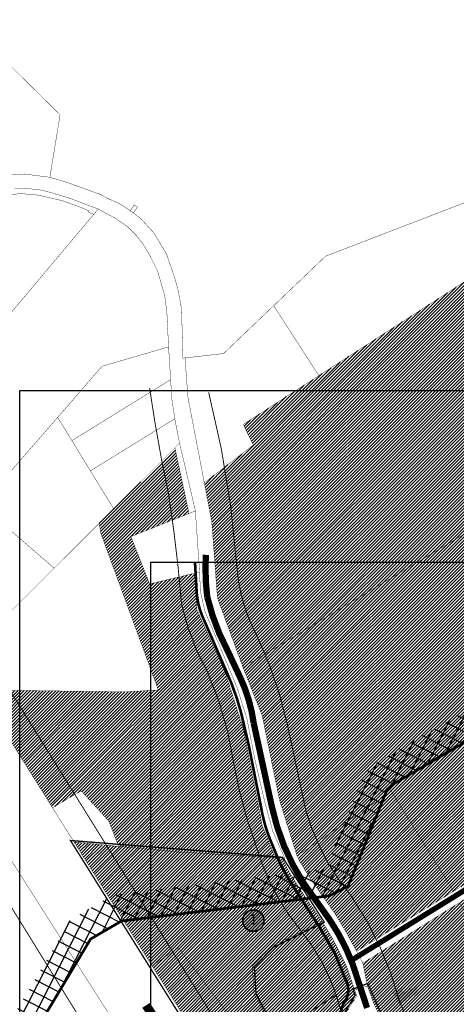
# Model space of a CAD drawing. Units: inches. Extents: x 550494 to 562035, y 6566094 to 6580087.
# Drawn here: x 552893 to 553379, y 6575692 to 6576787 of the extents above; entities that cross this region are included whole.
import ezdxf
from ezdxf.enums import TextEntityAlignment as Align

# ---------------------------------------------------------------- set-up
doc = ezdxf.new("R2010")
doc.units = ezdxf.units.IN
doc.header["$MEASUREMENT"] = 0
for name, pattern in [('DASHDOT', [25.4, 12.7, -6.35, 0, -6.35]), ('DASHED', [0.75, 0.5, -0.25]), ('DASHED2', [0.375, 0.25, -0.125])]:
    doc.linetypes.add(name, pattern=pattern)
doc.layers.add('Dp.ala', color=7, linetype='DASHDOT', lineweight=0, true_color=0x0d0d0d)
doc.layers.add('K-naaberplaneering', color=162, linetype='Continuous')
doc.layers.add('KY_PIIR', color=10, linetype='Continuous')
doc.layers.add('OPT-teekaitse', color=250, linetype='Continuous', lineweight=0)
doc.layers.add('OPT_DP-naaber-kehtestatud', color=7, linetype='Continuous', lineweight=0)
doc.styles.add('kalmuvälja_DP$0$Standard', font='txt')
doc.styles.add('Tahoma', font='tahomabd.ttf', dxfattribs={"height": 5})
doc.linetypes.add('kalmuvälja_DP$0$+_LINE', pattern='A,0.5,-0.2,["+",kalmuvälja_DP$0$Standard,S=0.1,R=0,X=-0.1,Y=-0.05],-0.2', length=0.9)
picture_1 = doc.add_image_def('image1.jpg', size_in_pixel=(1700, 1572))
picture_2 = doc.add_image_def('image2.jpg', size_in_pixel=(1860, 1528))
pattern_1 = [(45, (0, 0), (-1.767766952966369, 1.767766952966369), [])]

# ---------------------------------------------------------------- blocks, each defined once
blk = doc.blocks.new('DP-pos-nr')
at = {"layer": 'K-naaberplaneering'}
h = blk.add_hatch(color=254, dxfattribs=at)
edge = h.paths.add_edge_path()
edge.add_arc((0, 0), 6.505895760676451, 0, 360)
at = {"layer": 'K-naaberplaneering', "const_width": 1}
blk.add_lwpolyline([(-5.925028295036872, -2.687139622684366, 1.373154719222275), (3.159885494641301, 5.604415081675366, 0.7404406919079133), (-5.925028295036872, -2.687139622684368, -0.1706538679174293)], format="xyb", dxfattribs=at)
at = {"layer": 'K-naaberplaneering'}
blk.add_circle((0, 0), 6.505895760676451, dxfattribs=at)
at = {"layer": 'K-naaberplaneering', "style": 'Tahoma'}
blk.add_attdef('NUMBER', text='', height=7, dxfattribs=at).set_placement((0, 0), align=Align.MIDDLE)

msp = doc.modelspace()

# ---------------------------------------------------------------- hatches: boundary and pattern name
at = {"true_color": 0x669b5f}
h = msp.add_hatch(dxfattribs=at)
h.set_pattern_fill('ANSI31', color=85, scale=20)
h.set_pattern_definition(pattern_1)
h.paths.add_polyline_path([(553201.6900000114, 6575857.339999013), (553306.780000015, 6575928.82999901), (553375.6900000116, 6575817.849999015), (553267.9800000105, 6575751.139999012), (553256.0300000149, 6575772.909999011), (553244.6500000121, 6575791.709999014), (553233.8400000175, 6575807.189999015), (553217.6100000131, 6575830.139999015), (553205.4100000103, 6575849.819999012)])
h.paths.add_polyline_path([(553098.5900000173, 6576272.039999013), (553153.1900000114, 6576314.029999012), (553141.8300000121, 6576336.859999012), (553439.9200000158, 6576529.039999013), (553446.6500000125, 6576533.379999013), (553500.1600000103, 6576282.78999901), (553495.5000000141, 6576279.979999012), (553141.5900000172, 6576066.869999017), (553113.2300000103, 6576143.939999014), (553106.8600000135, 6576228.959999014)])
h.paths.add_polyline_path([(553306.780000015, 6575928.82999901), (553201.6900000114, 6575857.339999013), (553182.3800000163, 6575918.789999014), (553163.0400000127, 6576012.859999012), (553141.5900000172, 6576066.869999017), (553495.5000000141, 6576279.979999012), (553500.1600000103, 6576282.78999901), (553529.6100000133, 6576143.139999015), (553523.4300000137, 6576131.479999015), (553421.8300000121, 6576013.629999013), (553411.2100000146, 6576000.919999015), (553356.9700000125, 6575967.089999013), (553304.5000000136, 6575932.499999013)])
at = {"true_color": 0x9898cc}
h = msp.add_hatch(dxfattribs=at)
h.set_pattern_fill('ANSI31', color=253, scale=20)
h.set_pattern_definition(pattern_1)
h.paths.add_polyline_path([(552929.7300000103, 6575910.739999011), (552847.66000001, 6576041.779999014), (553009.6600000103, 6576039.499999013), (553047.4700000128, 6576041.589999013), (552983.4000000125, 6576216.199999014), (552981.7100000146, 6576227.029999014), (552997.820000014, 6576243.089999015), (553065.91000001, 6576310.939999015), (553081.5900000173, 6576237.899999012), (553016.9100000103, 6576212.219999013), (553037.820000014, 6576159.569999012), (553087.9300000134, 6576171.549999014), (553090.4000000121, 6576130.839999011), (553122.1800000134, 6576060.26999901), (553142.4400000114, 6575996.829999009), (553163.050000011, 6575890.649999012), (553177.4800000105, 6575855.379999013), (553072.9900000158, 6575861.219999013), (553003.3400000172, 6575867.729999012), (553000.9800000103, 6575873.949999012), (552992.2000000166, 6575896.079999011), (552961.5100000115, 6575929.449999012)])
h.paths.add_polyline_path([(552953.7200000128, 6575872.609999012), (553003.3400000172, 6575867.729999012), (553072.9900000158, 6575861.219999013), (553177.4800000105, 6575855.379999013), (553185.2400000158, 6575854.839999015), (553191.3900000143, 6575842.059999012), (553204.2700000171, 6575821.289999013), (553229.860000013, 6575784.029999016), (553174.5500000108, 6575757.309999011), (553151.9200000155, 6575734.519999012), (553153.9400000115, 6575703.399999011), (553167.290000013, 6575679.579999011), (553162.1100000131, 6575676.559999011), (553138.9100000103, 6575663.019999012), (553069.7300000105, 6575754.899999011), (553040.5300000149, 6575734.899999012)])
h = msp.add_hatch()
h.set_pattern_fill('ANSI37', color=3, scale=100, angle=18)
h.set_pattern_definition([(63, (0, 0), (-11.1375815523546, 5.674881246744336), []), (153, (0, 0), (-5.674881246744336, -11.1375815523546), [])])
h.paths.add_polyline_path([(552895.2695565461, 6575636.300656632), (552869.8076974698, 6575652.223997094), (552950.2946541762, 6575786.736834846), (552996.775796691, 6575813.833690987), (553228.8487594778, 6575841.911562973), (553234.8100669548, 6575845.020585923), (553277.2937589311, 6575950.180921495), (553293.9553603606, 6575963.071953586), (553399.7393685898, 6576025.044658096), (553566.6462909383, 6576224.849024268), (553648.8633754962, 6576234.243488598), (554009.4952401748, 6576149.442930761), (554040.0552959852, 6576165.407755057), (554072.7790315944, 6576116.673617872), (554097.5305118002, 6576106.882337137), (554213.2146395295, 6576142.236923696), (554197.5429822844, 6576070.571631657), (554202.69917327, 6576028.912282374), (554227.7046399772, 6575997.60321576), (554232.3578111997, 6575939.154220449), (554206.9106528359, 6575900.524843454), (554196.9201485866, 6575865.612791226), (554204.8801631436, 6575826.406017141), (554178.0295449884, 6575738.411928343), (554144.5317913401, 6575702.752614677), (554109.2085726662, 6575673.518948906), (554080.2602767447, 6575638.034432904), (554076.4112830933, 6575609.951674167), (554087.1514720058, 6575577.240351277), (554096.7252445365, 6575477.249291027), (554089.0856723299, 6575341.847446629), (554048.7647599274, 6575315.879144646), (554045.3918403791, 6575298.650667661), (553975.6225703347, 6575273.757645821), (553953.8993813748, 6575244.073226581), (553926.841882943, 6575201.581197541), (553876.4114349097, 6575205.831634516), (553836.8550975146, 6575236.535670373), (553831.8580373401, 6575243.425910269), (553835.8251112879, 6575197.436935772), (553781.1057324527, 6575064.789375423), (553878.4958134576, 6574998.626657113), (553861.6374105753, 6574973.811455074), (553754.8742497, 6575046.34184899), (553749.2125669264, 6575066.144853026), (553805.3088524009, 6575202.13023099), (553801.0626617451, 6575251.354913048), (553790.873375512, 6575280.308955368), (553795.6856773054, 6575305.204198573), (553808.7073762659, 6575313.691263855), (553821.445948233, 6575308.881889788), (553858.629293407, 6575257.611310799), (553887.78637401, 6575234.979285003), (553911.2819146885, 6575232.999006842), (553929.1159154424, 6575261.006136912), (553956.8576467766, 6575298.914806072), (554019.2308662663, 6575321.168986372), (554021.7785806598, 6575334.182412326), (554059.9941537118, 6575358.794790428), (554066.6443525271, 6575476.661231223), (554057.6064303541, 6575571.055725936), (554045.7493804235, 6575607.168665099), (554051.683333656, 6575650.463560358), (554087.8190232449, 6575694.758307757), (554123.9547128337, 6575724.664378366), (554151.3764620966, 6575753.855612158), (554173.9670534797, 6575827.888861325), (554166.062353526, 6575866.823185261), (554179.3317528935, 6575913.19341365), (554201.6343604125, 6575947.049289481), (554198.5285344331, 6575986.061911072), (554173.9676248763, 6576016.814352626), (554167.1405788269, 6576071.973344359), (554172.9552530284, 6576098.563405528), (554096.2579789783, 6576075.123712741), (554053.0716844377, 6576092.207504508), (554030.128969927, 6576126.37516219), (554013.4933305997, 6576117.684567494), (553647.080289438, 6576203.844536517), (553581.9759372605, 6576196.405443808), (553419.412902874, 6576001.801148243), (553310.7859892828, 6575938.162950652), (553302.0699062197, 6575931.419342784), (553258.4849197322, 6575823.53296117), (553237.8766458505, 6575812.785051134), (553006.5311796565, 6575784.795196968), (552972.0759673385, 6575764.709031248)])
h = msp.add_hatch(dxfattribs=at)
h.set_pattern_fill('ANSI31', color=253, scale=20)
h.set_pattern_definition(pattern_1)
h.paths.add_polyline_path([(553306.780000015, 6575928.82999901), (553304.5000000136, 6575932.499999013), (553356.9700000125, 6575967.089999013), (553411.2100000146, 6576000.919999015), (553421.8300000121, 6576013.629999013), (553425.1200000112, 6576010.879999014), (553421.5600000161, 6575994.369999014), (553426.1500000121, 6575970.239999011), (553441.8200000143, 6575939.449999011), (553465.6300000168, 6575896.179999013), (553473.3800000164, 6575878.269999012), (553375.6900000116, 6575817.849999015)])
at = {"true_color": 0x669b5f}
h = msp.add_hatch(dxfattribs=at)
h.set_pattern_fill('ANSI31', color=85, scale=20)
h.set_pattern_definition(pattern_1)
h.paths.add_polyline_path([(553280.0500000106, 6575712.519999012), (553274.9200000155, 6575737.939999012), (553382.0100000118, 6575805.089999015), (553634.7500000139, 6575437.819999012), (553470.7000000171, 6575386.509999014), (553459.3800000165, 6575389.839999015), (553419.8100000161, 6575427.669999016), (553402.1900000115, 6575453.519999012), (553348.5000000136, 6575571.079999011), (553341.0300000149, 6575575.129999013), (553286.550000011, 6575694.429999013)])
h.paths.add_polyline_path([(553382.0100000118, 6575805.089999015), (553414.5600000161, 6575826.439999014), (553516.4000000125, 6575762.059999011), (553523.3600000133, 6575757.029999016), (553559.8900000143, 6575693.369999014), (553579.8400000175, 6575706.039999011), (553582.8900000143, 6575701.599999016), (553676.3000000111, 6575565.859999011), (553675.9000000125, 6575449.269999012), (553634.7500000139, 6575437.819999012)])
at = {"true_color": 0x9898cc}
h = msp.add_hatch(dxfattribs=at)
h.set_pattern_fill('ANSI31', color=253, scale=20)
h.set_pattern_definition(pattern_1)
h.paths.add_polyline_path([(553167.290000013, 6575679.579999011), (553153.9400000115, 6575703.399999011), (553151.9200000155, 6575734.519999012), (553174.5500000108, 6575757.309999011), (553229.860000013, 6575784.029999016), (553241.5400000128, 6575764.819999015), (553254.4100000103, 6575739.279999016), (553258.0000000136, 6575731.449999012), (553265.8700000112, 6575707.909999014), (553267.9700000128, 6575701.459999014), (553255.280000015, 6575681.809999011), (553203.5900000173, 6575649.499999011)])
h.paths.add_polyline_path([(553203.5900000173, 6575649.499999011), (553186.5900000173, 6575638.939999014), (553172.8300000121, 6575630.389999015), (553173.8900000142, 6575628.689999014), (553128.2300000105, 6575600.209999016), (553119.9100000103, 6575607.659999013), (553104.2900000127, 6575632.649999012), (553100.2100000146, 6575640.239999012), (553138.9100000103, 6575663.019999012), (553162.1100000131, 6575676.559999011), (553167.290000013, 6575679.579999011)])
h = msp.add_hatch(dxfattribs=at)
h.set_pattern_fill('ANSI31', color=253, scale=20)
h.set_pattern_definition(pattern_1)
h.paths.add_polyline_path([(553203.5900000173, 6575649.499999011), (553186.5900000173, 6575638.939999014), (553172.8300000121, 6575630.389999015), (553173.8900000142, 6575628.689999014), (553128.2300000105, 6575600.209999016), (553119.9100000103, 6575607.659999013), (553104.2900000127, 6575632.649999012), (553100.2100000146, 6575640.239999012), (553138.9100000103, 6575663.019999012), (553162.1100000131, 6575676.559999011), (553167.290000013, 6575679.579999011)])
h.paths.add_polyline_path([(553069.7300000105, 6575754.899999011), (553138.9100000103, 6575663.019999012), (553100.2100000146, 6575640.239999012), (553040.5300000149, 6575734.899999012)])
at = {"true_color": 0xafc0b9}
h = msp.add_hatch(color=9, dxfattribs=at)
h.dxf.hatch_style = 1
h.paths.add_polyline_path([(553308.2932210104, 6575705.920919595), (553314.775449284, 6575692.884692051), (553323.6930035248, 6575697.010131221), (553323.0999863741, 6575698.314683195), (553337.2581572942, 6575704.527123146), (553334.0581274121, 6575711.988099221), (553320.4577113778, 6575705.078875967), (553317.9508699041, 6575710.3134355)])

# ---------------------------------------------------------------- linework, layer by layer
at = {"color": 9, "true_color": 0xc7c8ca}
for points, const_width in [([(553263.5187332242, 6575741.904830696), (553475.399772436, 6575873.138274066, 0.2950394365180226), (553477.7457453107, 6575881.189682137), (553431.8330378635, 6575968.333662059, -0.08209669921348717), (553427.286683151, 6575994.860088494, -0.1717057752464751), (553436.5281217066, 6576022.832124397), (553532.6628826485, 6576132.676904427, 0.1761603373535237), (553536.622496398, 6576153.938596321), (553527.0347113825, 6576195.802989445)], 6), ([(553100.2829379442, 6576191.894619895, 0.04323005513207554), (553101.8341472682, 6576145.129496741, 0.06355736836574574), (553124.7390940601, 6576084.727206971), (553138.5010393447, 6576055.554770485, -0.07596693564428829), (553153.5091382016, 6576004.873036293), (553173.6316693336, 6575912.221575543, 0.09085685739942945), (553208.5867312314, 6575827.458663188), (553238.3516336952, 6575785.62933743, -0.05687361993019191), (553263.4951975206, 6575737.074629412), (553279.609887356, 6575688.147150042)], 7)]:
    msp.add_lwpolyline(points, format="xyb", dxfattribs=dict(at, const_width=const_width))
at = {"color": 31, "true_color": 0xfecc66, "const_width": 3}
msp.add_lwpolyline([(553088.275021942, 6576182.814995945), (553090.0652218849, 6576150.616160425, 0.08734230524107833), (553096.5130137079, 6576123.471195567), (553122.2997216036, 6576064.134126284, -0.04154974768759657), (553139.133860738, 6576017.802091664), (553147.971311005, 6575980.274756785), (553163.479935826, 6575902.055618451, 0.03960315243233292), (553171.2276417232, 6575876.740887707), (553182.831817181, 6575848.700752819, 0.0182735233125905), (553197.4315509341, 6575823.194235105), (553227.1761383695, 6575777.239798523), (553243.6780524661, 6575748.976059927), (553255.1458034241, 6575721.045329966, -0.2545043266215078), (553255.8626101176, 6575696.576090483, 0.1785660010492448), (553250.7250550459, 6575681.136336498)], format="xyb", dxfattribs=at)
at = {"color": 3, "const_width": 3}
msp.add_lwpolyline([(552895.2695565461, 6575636.300656632), (552972.0759673385, 6575764.709031248), (553006.5311796565, 6575784.795196968), (553237.8766458505, 6575812.785051134), (553258.4849197322, 6575823.53296117), (553302.0699062197, 6575931.419342784), (553310.7859892828, 6575938.162950652), (553419.412902874, 6576001.801148243)], dxfattribs=at)
at = {"color": 150, "const_width": 0.1}
msp.add_lwpolyline([(553308.2932210104, 6575705.920919595), (553314.775449284, 6575692.884692051), (553323.6930035248, 6575697.010131221), (553323.0999863741, 6575698.314683195), (553337.2581572942, 6575704.527123146), (553334.0581274121, 6575711.988099221), (553320.4577113778, 6575705.078875967), (553317.9508699041, 6575710.3134355), (553308.2932210104, 6575705.920919595)], dxfattribs=at)
at = {"color": 9, "true_color": 0xc7c8ca, "const_width": 10}
msp.add_lwpolyline([(553033.8850017844, 6575691.041652438), (553068.4805041956, 6575637.618162466), (553136.7236395214, 6575526.768774644), (553215.1228025884, 6575400.683732784), (553296.2061920114, 6575273.310457753), (553349.449486622, 6575192.417925301), (553444.2412259905, 6575035.844895386)], dxfattribs=at)
at = {"layer": 'Dp.ala', "color": 5, "linetype": 'DASHED', "ltscale": 10, "const_width": 1.5}
for points in [[(552949.7485374575, 6575874.288180526), (552949.7485374575, 6575874.288180526), (552949.7485374575, 6575874.288180526), (553185.7182851548, 6575855.627926843), (553185.7182851548, 6575855.627926843), (553231.933047984, 6575783.57770737), (553231.933047984, 6575783.57770737), (553175.4106490321, 6575755.53590507), (553154.2408863688, 6575733.709671247), (553156.0886714768, 6575703.825306688), (553169.1857971048, 6575679.089277852), (553207.0460311216, 6575648.821867262), (553129.6698361135, 6575599.033273161), (553117.8474189045, 6575605.991532175), (552949.7485374575, 6575874.288180526)], [(553254.6950345293, 6575683.089091314), (553266.2309133937, 6575702.100367888), (553263.8952386719, 6575709.102350805), (553280.2604502831, 6575715.311760986), (553341.9916516813, 6575576.854784789)]]:
    msp.add_lwpolyline(points, dxfattribs=at)
at = {"layer": 'KY_PIIR', "color": 36, "const_width": 0.4}
for points in [[(552670.3300000117, 6576561.769999012), (552656.570000014, 6576576.279999014), (552646.900000012, 6576594.769999014), (552632.9100000099, 6576654.819999012), (552772.5200000169, 6576742.009999015), (552778.0100000118, 6576745.439999014), (552780.7200000128, 6576752.69999901), (552786.5000000136, 6576759.419999013), (552812.8100000161, 6576775.809999011), (552831.1100000135, 6576786.649999011), (552836.5100000118, 6576781.339999013), (552938.2100000146, 6576681.149999011), (552926.8600000133, 6576611.689999016), (552898.4100000103, 6576615.349999012), (552882.1000000151, 6576614.189999014), (552837.1900000111, 6576674.169999013), (552769.66000001, 6576592.299999014), (552796.0400000128, 6576558.509999015), (552781.0900000173, 6576553.249999014), (552751.5200000169, 6576550.279999015), (552698.1400000142, 6576551.739999012)], [(553175.7700000171, 6576468.919999014), (553233.2800000153, 6576523.859999012), (553427.0200000171, 6576598.409999013), (553433.1400000143, 6576600.759999014), (553446.6500000125, 6576533.379999013), (553439.9200000158, 6576529.039999013), (553225.9800000107, 6576391.119999014)], [(552588.100000015, 6576438.939999016), (552669.9200000154, 6576537.939999016), (552683.3200000139, 6576530.849999013), (552781.4000000121, 6576530.969999012), (552818.4700000125, 6576546.039999013), (552848.9100000103, 6576575.639999012), (552875.5300000148, 6576590.339999013), (552893.360000013, 6576593.679999013), (552913.7100000145, 6576591.849999013), (552941.2700000169, 6576585.559999012), (552963.0300000148, 6576577.559999011), (552970.1800000134, 6576574.439999012), (552969.5800000121, 6576573.069999012), (552975.6300000165, 6576570.429999013), (552858.8000000106, 6576431.589999011), (552855.5800000118, 6576427.759999014), (552776.8400000172, 6576511.529999012), (552755.1600000099, 6576469.749999013), (552809.7800000147, 6576373.289999013), (552748.4300000134, 6576299.989999012), (552703.16000001, 6576358.819999012), (552681.1900000111, 6576344.339999013), (552631.5600000159, 6576413.559999011), (552594.370000011, 6576428.959999015)], [(553020.6300000164, 6576580.969999013), (553024.2100000146, 6576578.599999013), (553019.6100000131, 6576571.939999012), (553016.2500000136, 6576574.449999011)], [(552855.5800000118, 6576427.759999014), (552858.8000000106, 6576431.589999011), (552975.6300000165, 6576570.429999013), (552980.6700000154, 6576576.409999013), (553000.9800000103, 6576565.339999013), (553013.120000011, 6576556.759999014), (553023.0300000148, 6576546.98999901), (553030.7300000105, 6576537.069999012), (553038.5700000143, 6576523.899999012), (553046.4400000114, 6576508.019999012), (553054.5500000108, 6576480.099999013), (553056.9200000158, 6576462.189999012), (553058.8500000153, 6576423.119999013), (552984.770000017, 6576401.519999014), (552935.5000000136, 6576344.719999013), (552897.8000000106, 6576301.379999013), (552853.6800000133, 6576250.649999012), (552850.7800000148, 6576247.089999014), (552776.0000000136, 6576155.789999013), (552768.0300000148, 6576146.03999901), (552704.5800000117, 6576247.759999014), (552748.4300000134, 6576299.989999012), (552809.7800000147, 6576373.289999013), (552852.4300000136, 6576424.569999012)], [(553098.5900000173, 6576272.039999013), (553153.1900000114, 6576314.029999012), (553141.8300000121, 6576336.859999012), (553439.9200000158, 6576529.039999013), (553446.6500000125, 6576533.379999013), (553500.1600000103, 6576282.78999901), (553495.5000000141, 6576279.979999012), (553141.5900000172, 6576066.869999017), (553113.2300000103, 6576143.939999014), (553106.8600000135, 6576228.959999014)], [(553077.1300000168, 6576410.829999011), (553120.050000011, 6576415.729999011), (553175.7700000171, 6576468.919999014), (553225.9800000107, 6576391.119999014), (553141.8300000121, 6576336.859999012), (553153.1900000114, 6576314.029999012), (553098.5900000173, 6576272.039999013), (553080.370000011, 6576367.059999011)], [(552951.360000013, 6576318.899999011), (552935.5000000136, 6576344.719999013), (552984.770000017, 6576401.519999014), (553058.8500000153, 6576423.119999013), (553061.1500000121, 6576386.689999012)], [(552971.9000000121, 6576285.269999014), (552951.360000013, 6576318.899999011), (553061.1500000121, 6576386.689999012), (553062.4700000124, 6576365.029999014), (553065.8300000121, 6576343.269999012)], [(552931.620000011, 6576177.019999012), (552850.7800000148, 6576247.089999014), (552853.6800000133, 6576250.649999012), (552897.8000000106, 6576301.379999013), (552935.5000000136, 6576344.719999013), (552951.360000013, 6576318.899999011), (552971.9000000121, 6576285.269999014), (552997.820000014, 6576243.089999015), (552981.7100000146, 6576227.029999014)], [(552997.820000014, 6576243.089999015), (552971.9000000121, 6576285.269999014), (553065.8300000121, 6576343.269999012), (553066.2600000115, 6576340.279999012), (553071.0800000121, 6576316.099999013), (553065.91000001, 6576310.939999015)], [(553081.5900000173, 6576237.899999012), (553065.91000001, 6576310.939999015), (553071.0800000121, 6576316.099999013), (553088.6600000103, 6576240.769999012)], [(552929.7300000103, 6575910.739999011), (552847.66000001, 6576041.779999014), (553009.6600000103, 6576039.499999013), (553047.4700000128, 6576041.589999013), (552983.4000000125, 6576216.199999014), (552981.7100000146, 6576227.029999014), (552997.820000014, 6576243.089999015), (553065.91000001, 6576310.939999015), (553081.5900000173, 6576237.899999012), (553016.9100000103, 6576212.219999013), (553037.820000014, 6576159.569999012), (553087.9300000134, 6576171.549999014), (553090.4000000121, 6576130.839999011), (553122.1800000134, 6576060.26999901), (553142.4400000114, 6575996.829999009), (553163.050000011, 6575890.649999012), (553177.4800000105, 6575855.379999013), (553072.9900000158, 6575861.219999013), (553003.3400000172, 6575867.729999012), (553000.9800000103, 6575873.949999012), (552992.2000000166, 6575896.079999011), (552961.5100000115, 6575929.449999012)], [(553306.780000015, 6575928.82999901), (553201.6900000114, 6575857.339999013), (553182.3800000163, 6575918.789999014), (553163.0400000127, 6576012.859999012), (553141.5900000172, 6576066.869999017), (553495.5000000141, 6576279.979999012), (553500.1600000103, 6576282.78999901), (553529.6100000133, 6576143.139999015), (553523.4300000137, 6576131.479999015), (553421.8300000121, 6576013.629999013), (553411.2100000146, 6576000.919999015), (553356.9700000125, 6575967.089999013), (553304.5000000136, 6575932.499999013)], [(552827.7800000148, 6576073.309999011), (552776.0000000136, 6576155.789999013), (552850.7800000148, 6576247.089999014), (552931.620000011, 6576177.019999012)], [(553037.820000014, 6576159.569999012), (553016.9100000103, 6576212.219999013), (553081.5900000173, 6576237.899999012), (553088.6600000103, 6576240.769999012), (553093.3300000118, 6576172.909999014), (553087.9300000134, 6576171.549999014)], [(552827.7800000148, 6576073.309999011), (552931.620000011, 6576177.019999012), (552981.7100000146, 6576227.029999014), (552983.4000000125, 6576216.199999014), (553047.4700000128, 6576041.589999013), (553009.6600000103, 6576039.499999013), (552847.66000001, 6576041.779999014)], [(553090.4000000121, 6576130.839999011), (553087.9300000134, 6576171.549999014), (553093.3300000118, 6576172.909999014), (553094.280000015, 6576150.649999011), (553099.4000000125, 6576128.679999013), (553121.6200000113, 6576076.499999011), (553135.1800000134, 6576043.839999013), (553145.9200000155, 6576010.179999013), (553155.020000017, 6575963.319999014), (553166.1700000155, 6575915.819999012), (553174.7300000106, 6575884.539999013), (553187.9900000158, 6575854.669999015), (553185.2400000158, 6575854.839999015), (553177.4800000105, 6575855.379999013), (553163.050000011, 6575890.649999012), (553142.4400000114, 6575996.829999009), (553122.1800000134, 6576060.26999901)], [(553306.780000015, 6575928.82999901), (553304.5000000136, 6575932.499999013), (553356.9700000125, 6575967.089999013), (553411.2100000146, 6576000.919999015), (553421.8300000121, 6576013.629999013), (553425.1200000112, 6576010.879999014), (553421.5600000161, 6575994.369999014), (553426.1500000121, 6575970.239999011), (553441.8200000143, 6575939.449999011), (553465.6300000168, 6575896.179999013), (553473.3800000164, 6575878.269999012), (553375.6900000116, 6575817.849999015)], [(552929.7300000103, 6575910.739999011), (552961.5100000115, 6575929.449999012), (552992.2000000166, 6575896.079999011), (553000.9800000103, 6575873.949999012), (553003.3400000172, 6575867.729999012), (552953.7200000128, 6575872.609999012)], [(553201.6900000114, 6575857.339999013), (553306.780000015, 6575928.82999901), (553375.6900000116, 6575817.849999015), (553267.9800000105, 6575751.139999012), (553256.0300000149, 6575772.909999011), (553244.6500000121, 6575791.709999014), (553233.8400000175, 6575807.189999015), (553217.6100000131, 6575830.139999015), (553205.4100000103, 6575849.819999012)], [(552953.7200000128, 6575872.609999012), (553003.3400000172, 6575867.729999012), (553072.9900000158, 6575861.219999013), (553177.4800000105, 6575855.379999013), (553185.2400000158, 6575854.839999015), (553191.3900000143, 6575842.059999012), (553204.2700000171, 6575821.289999013), (553229.860000013, 6575784.029999016), (553174.5500000108, 6575757.309999011), (553151.9200000155, 6575734.519999012), (553153.9400000115, 6575703.399999011), (553167.290000013, 6575679.579999011), (553162.1100000131, 6575676.559999011), (553138.9100000103, 6575663.019999012), (553069.7300000105, 6575754.899999011), (553040.5300000149, 6575734.899999012)], [(553280.0500000106, 6575712.519999012), (553274.9200000155, 6575737.939999012), (553382.0100000118, 6575805.089999015), (553634.7500000139, 6575437.819999012), (553470.7000000171, 6575386.509999014), (553459.3800000165, 6575389.839999015), (553419.8100000161, 6575427.669999016), (553402.1900000115, 6575453.519999012), (553348.5000000136, 6575571.079999011), (553341.0300000149, 6575575.129999013), (553286.550000011, 6575694.429999013)], [(553167.290000013, 6575679.579999011), (553153.9400000115, 6575703.399999011), (553151.9200000155, 6575734.519999012), (553174.5500000108, 6575757.309999011), (553229.860000013, 6575784.029999016), (553241.5400000128, 6575764.819999015), (553254.4100000103, 6575739.279999016), (553258.0000000136, 6575731.449999012), (553265.8700000112, 6575707.909999014), (553267.9700000128, 6575701.459999014), (553255.280000015, 6575681.809999011), (553203.5900000173, 6575649.499999011)], [(553069.7300000105, 6575754.899999011), (553138.9100000103, 6575663.019999012), (553100.2100000146, 6575640.239999012), (553040.5300000149, 6575734.899999012)]]:
    msp.add_lwpolyline(points, close=True, dxfattribs=at)
for points in [[(552882.1000000151, 6576614.189999014), (552898.4100000103, 6576615.349999012), (552926.8600000133, 6576611.689999016), (552945.6400000142, 6576606.099999013), (552970.4300000134, 6576597.119999014), (552982.4600000145, 6576592.929999012), (552993.360000013, 6576587.219999012), (553005.3600000131, 6576581.649999011), (553013.1400000143, 6576576.759999014), (553016.2500000136, 6576574.449999011), (553019.6100000131, 6576571.939999012), (553028.0300000148, 6576565.679999013), (553042.4800000105, 6576549.879999013), (553056.6200000109, 6576526.069999016), (553065.0900000175, 6576501.779999014), (553069.2500000136, 6576487.149999011), (553073.3100000161, 6576465.219999013), (553074.770000017, 6576410.559999011), (553077.1300000168, 6576410.829999011), (553080.370000011, 6576367.059999011), (553098.5900000173, 6576272.039999013), (553106.8600000135, 6576228.959999014), (553113.2300000103, 6576143.939999014), (553141.5900000172, 6576066.869999017), (553163.0400000127, 6576012.859999012), (553182.3800000163, 6575918.789999014), (553201.6900000114, 6575857.339999013), (553205.4100000103, 6575849.819999012), (553217.6100000131, 6575830.139999015), (553233.8400000175, 6575807.189999015), (553244.6500000121, 6575791.709999014), (553256.0300000149, 6575772.909999011), (553267.9800000105, 6575751.139999012), (553274.9200000155, 6575737.939999012), (553280.0500000106, 6575712.519999012), (553265.8700000112, 6575707.909999014), (553258.0000000136, 6575731.449999012), (553254.4100000103, 6575739.279999016), (553241.5400000128, 6575764.819999015), (553229.860000013, 6575784.029999016), (553204.2700000171, 6575821.289999013), (553191.3900000143, 6575842.059999012), (553185.2400000158, 6575854.839999015), (553187.9900000158, 6575854.669999015), (553174.7300000106, 6575884.539999013), (553166.1700000155, 6575915.819999012), (553155.020000017, 6575963.319999014), (553145.9200000155, 6576010.179999013), (553135.1800000134, 6576043.839999013), (553121.6200000113, 6576076.499999011), (553099.4000000125, 6576128.679999013), (553094.280000015, 6576150.649999011), (553093.3300000118, 6576172.909999014), (553088.6600000103, 6576240.769999012), (553071.0800000121, 6576316.099999013), (553066.2600000115, 6576340.279999012), (553065.8300000121, 6576343.269999012), (553062.4700000124, 6576365.029999014), (553061.1500000121, 6576386.689999012), (553058.8500000153, 6576423.119999013), (553056.9200000158, 6576462.189999012), (553054.5500000108, 6576480.099999013), (553046.4400000114, 6576508.019999012), (553038.5700000143, 6576523.899999012), (553030.7300000105, 6576537.069999012), (553023.0300000148, 6576546.98999901), (553013.120000011, 6576556.759999014), (553000.9800000103, 6576565.339999013), (552980.6700000154, 6576576.409999013), (552947.0800000118, 6576589.039999013), (552923.0700000139, 6576596.029999016), (552916.4300000134, 6576597.539999013), (552900.1200000109, 6576599.389999012), (552887.8500000152, 6576599.099999013)], [(552887.8500000152, 6576599.099999013), (552900.1200000109, 6576599.389999012), (552916.4300000134, 6576597.539999013), (552923.0700000139, 6576596.029999016), (552947.0800000118, 6576589.039999013), (552980.6700000154, 6576576.409999013), (552975.6300000165, 6576570.429999013), (552969.5800000121, 6576573.069999012), (552970.1800000134, 6576574.439999012), (552963.0300000148, 6576577.559999011), (552941.2700000169, 6576585.559999012), (552913.7100000145, 6576591.849999013), (552893.360000013, 6576593.679999013), (552875.5300000148, 6576590.339999013)], [(552852.360000013, 6576034.189999014), (552929.7300000103, 6575910.739999011), (552953.7200000128, 6575872.609999012), (553040.5300000149, 6575734.899999012), (553100.2100000146, 6575640.239999012), (553104.2900000127, 6575632.649999012), (553046.4400000111, 6575597.009999014), (553032.66000001, 6575618.329999011), (553019.1600000103, 6575639.549999015), (552869.5900000173, 6575874.659999013)], [(553382.0100000118, 6575805.089999015), (553274.9200000155, 6575737.939999012), (553267.9800000105, 6575751.139999012), (553375.6900000116, 6575817.849999015), (553436.280000015, 6575855.319999012)], [(553255.280000015, 6575681.809999011), (553267.9700000128, 6575701.459999013), (553265.8700000112, 6575707.909999013), (553280.0500000106, 6575712.519999012), (553286.5500000109, 6575694.429999013), (553341.0300000149, 6575575.129999011)]]:
    msp.add_lwpolyline(points, dxfattribs=at)
at = {"layer": 'OPT-teekaitse', "color": 244, "linetype": 'kalmuvälja_DP$0$+_LINE', "ltscale": 30, "true_color": 0x991b1e, "const_width": 1}
for points in [[(552883.7447737128, 6576039.122881582), (553136.7698823308, 6575632.862677834), (553245.0031036951, 6575702.466548651), (553265.095549336, 6575640.513085233), (553171.2189521359, 6575578.515801823), (553259.0520308139, 6575437.165699956), (553334.771645357, 6575483.309043097), (553265.4929556407, 6575640.900124772, -0.01171927989231142), (553245.2653747143, 6575702.506290641, 0.08901617240763739), (553205.9755761372, 6575774.136187395, -0.1038663461506652), (553156.5637732714, 6575867.25841938, -0.04556036562490157), (553131.2549056228, 6575960.520563932, 0.0693378378626496), (553101.9376911351, 6576061.985499901, -0.07128638920350293), (553073.3588638465, 6576136.527090652, 0.01798390166866608), (553058.898959755, 6576259.162496213, -0.01730030084576435), (553037.745573559, 6576377.500354132)], [(553727.0923777579, 6575091.047659072, 0.1281346006244846), (553611.6278472808, 6575210.388186661), (553482.4579418644, 6575392.855233708, 0.03997887665892275), (553424.236061202, 6575446.240813242), (553316.1458318258, 6575693.961910883, 0.08732381673414392), (553261.0887738373, 6575813.915028638, -0.1038663461506652), (553211.6769709715, 6575907.037260623), (553190.6617198929, 6576004.50634701, 0.0576593947786181), (553157.0508888352, 6576101.764341144, -0.1092023367302245), (553134.550720957, 6576181.814720515, 0.04397025905306381), (553103.4343215639, 6576372.682008459)]]:
    msp.add_lwpolyline(points, format="xyb", dxfattribs=at)
msp.add_lwpolyline([(552887.9048263377, 6575204.497326252), (553121.6394443809, 6575351.006472389), (553109.1687145494, 6575394.657859238), (553078.5455732332, 6575485.627424763), (552867.1502749377, 6575827.333140762)], dxfattribs=at)

# ---------------------------------------------------------------- block references
at = {"layer": 'OPT_DP-naaber-kehtestatud', "color": 5, "linetype": 'DASHED2'}
ref = msp.add_blockref('DP-pos-nr', (553153.2695985311, 6575785.154948717), dxfattribs=dict(at, xscale=1.824947227245569, yscale=1.824947227245569, zscale=1.824947227245569))
ref.add_attrib('NUMBER', '1', dxfattribs={"layer": 'K-naaberplaneering', "height": 10.94968336347342, "style": 'Tahoma'}).set_placement((553153.2695985311, 6575785.154948717), align=Align.MIDDLE)

# ---------------------------------------------------------------- referenced raster images: frames only (the image files are external)
image = msp.add_image(picture_1, insert=(553039.1592291002, 6575042.788959163), size_in_units=(1233.700918462826, 1140.8104963668013))
image.dxf.flags = 7
at = {"layer": 'Defpoints', "color": 3}
image = msp.add_image(picture_2, insert=(552893.4216193826, 6575089.820675756), size_in_units=(1563.9808932840826, 1284.8187123323003), dxfattribs=at)
image.dxf.flags = 7

doc.saveas('drawing.dxf')
